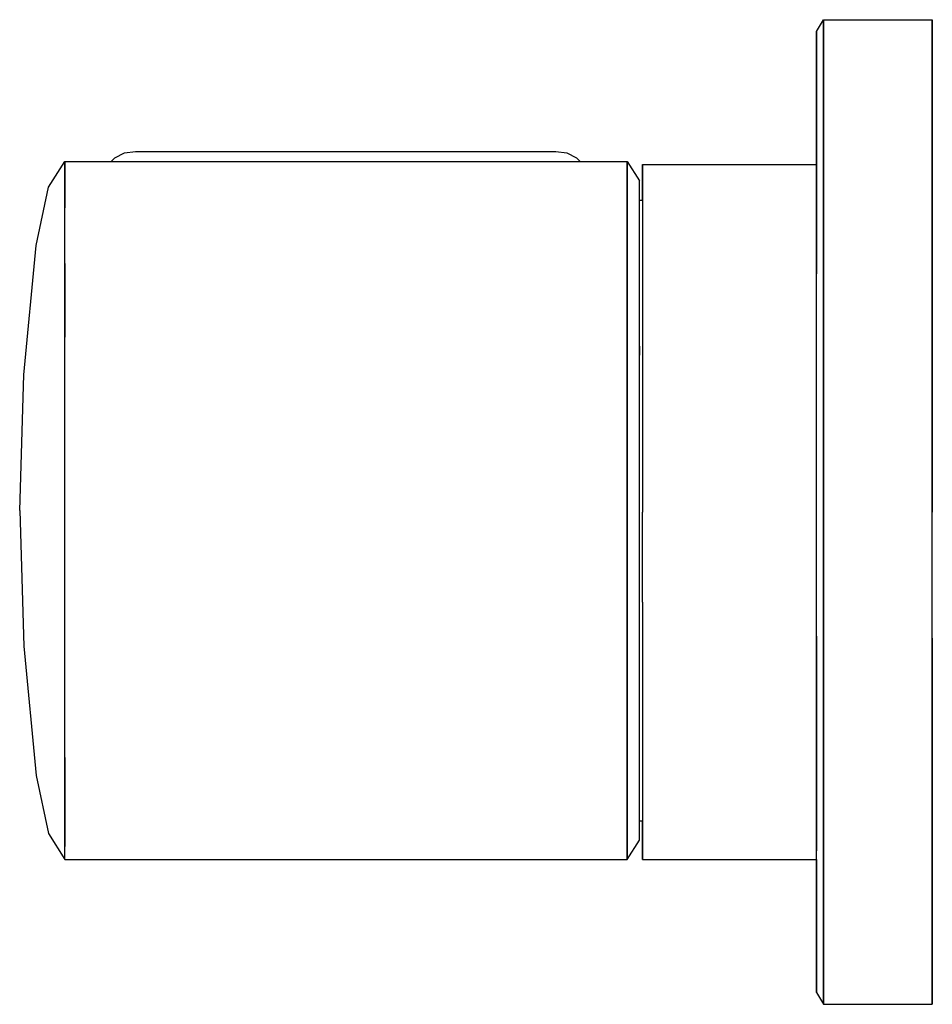
# Model space of a CAD drawing. Extents: x 0 to 63, y 0 to 68.
import ezdxf

# ---------------------------------------------------------------- set-up
doc = ezdxf.new("R2010")
doc.units = 0
doc.header["$MEASUREMENT"] = 0
doc.layers.get('0').update_dxf_attribs({"linetype": 'CONTINUOUS'})

msp = doc.modelspace()

# ---------------------------------------------------------------- linework, layer by layer
for p, q in [((55, 67.184), (55.48, 68)), ((55.48, 66.776), (55.48, 68)), ((55.48, 68), (55.48, 66.776)), ((55.48, 68), (63, 68)), ((63, 66.776), (63, 68)), ((63, 68), (63, 66.776)), ((55, 65.96), (55, 67.184)), ((55, 67.184), (55, 65.96)), ((55.48, 63.512), (55.48, 66.776)), ((55.48, 66.776), (55.48, 63.512)), ((63, 63.512), (63, 66.776)), ((63, 66.776), (63, 63.512)), ((55, 65.96), (55, 62.696)), ((55, 62.696), (55, 65.96)), ((55.48, 58.072), (55.48, 63.512)), ((55.48, 63.512), (55.48, 58.072)), ((63, 58.072), (63, 63.512)), ((63, 63.512), (63, 58.072)), ((55, 57.392), (55, 62.696)), ((55, 62.696), (55, 57.392)), ((6.55696, 58.45), (7.24051, 58.8)), ((7.24051, 58.8), (8, 58.9)), ((8, 58.9), (37, 58.9)), ((8, 58.9), (37, 58.9)), ((37, 58.9), (37.7595, 58.8)), ((37.7595, 58.8), (38.443, 58.45)), ((1.98113, 56.4286), (3.11321, 58.2143)), ((3.11321, 57.3214), (3.11321, 58.2143)), ((3.11321, 58.2143), (38.6817, 58.2143)), ((3.11321, 58.2143), (38.6817, 58.2143)), ((3.11321, 58.2143), (3.11321, 57.3214)), ((6.31828, 58.2143), (6.55696, 58.45)), ((38.443, 58.45), (38.6817, 58.2143)), ((38.6817, 58.2143), (41.9367, 58.2143)), ((41.9367, 57.3214), (41.9367, 58.2143)), ((41.9367, 58.2143), (42.7858, 56.875)), ((41.9367, 58.2143), (41.9367, 57.3214)), ((43, 58), (43, 57.1111)), ((43, 58), (55, 58)), ((43, 57.1111), (43, 58)), ((55, 57.1111), (55, 58)), ((55.48, 50.864), (55.48, 58.072)), ((55.48, 58.072), (55.48, 50.864)), ((63, 50.864), (63, 58.072)), ((63, 58.072), (63, 50.864)), ((3.11321, 55), (3.11321, 57.3214)), ((3.11321, 57.3214), (3.11321, 55)), ((41.9367, 57.3214), (41.9367, 55)), ((41.9367, 55), (41.9367, 57.3214)), ((55, 50.456), (55, 57.392)), ((55, 57.392), (55, 50.456)), ((42.7858, 56.0714), (42.7858, 56.875)), ((43, 55.5357), (43, 57.1111)), ((43, 57.1111), (43, 54.8)), ((55, 54.8), (55, 57.1111)), ((1.13207, 52.4107), (1.98113, 56.4286)), ((42.7858, 53.8393), (42.7858, 56.0714)), ((42.7858, 55.5357), (43, 55.5357)), ((3.11321, 51.1607), (3.11321, 55)), ((41.9367, 55), (41.9367, 51.1607)), ((41.9367, 51.1607), (41.9367, 55)), ((43, 54.8), (43, 50.9778)), ((55, 50.9778), (55, 54.8)), ((42.7858, 50.1786), (42.7858, 53.8393)), ((0.28302, 43.4821), (1.13207, 52.4107)), ((0.28302, 43.4821), (1.13207, 52.4107)), ((3.11321, 46.0714), (3.11321, 51.1607)), ((3.11321, 51.1607), (3.11321, 46.0714)), ((41.9367, 51.1607), (41.9367, 46.0714)), ((41.9367, 46.0714), (41.9367, 51.1607)), ((43, 50.9778), (43, 45.9111)), ((55, 45.9111), (55, 50.9778)), ((55.48, 42.704), (55.48, 50.864)), ((55.48, 50.864), (55.48, 42.704)), ((63, 42.704), (63, 50.864)), ((63, 50.864), (63, 42.704)), ((42.7858, 45.4464), (42.7858, 50.1786)), ((3.11321, 40.3571), (3.11321, 46.0714)), ((41.9367, 46.0714), (41.9367, 40.3571)), ((41.9367, 40.3571), (41.9367, 46.0714)), ((43, 45.9111), (43, 40.2222)), ((55, 40.2222), (55, 45.9111)), ((42.7858, 44.8214), (42.7858, 45.4464)), ((42.7858, 45.4464), (42.7858, 44.8214)), ((42.7858, 40), (42.7858, 45.4464)), ((0, 34.1071), (0.28302, 43.4821)), ((0, 34.1071), (0.28302, 43.4821)), ((55.48, 34), (55.48, 42.704)), ((55.48, 42.704), (55.48, 34)), ((63, 34), (63, 42.704)), ((63, 42.704), (63, 34)), ((3.11321, 34.1071), (3.11321, 40.3571)), ((41.9367, 34.1071), (41.9367, 40.3571)), ((41.9367, 40.3571), (41.9367, 34.1071)), ((43, 40.2222), (43, 34)), ((55, 34), (55, 40.2222)), ((42.7858, 34.1071), (42.7858, 40)), ((0, 34.1071), (0.28302, 24.7321)), ((0, 34.1071), (0.28302, 24.7321)), ((3.11321, 27.8571), (3.11321, 34.1071)), ((41.9367, 27.8571), (41.9367, 34.1071)), ((41.9367, 34.1071), (41.9367, 27.8571)), ((42.7858, 28.2143), (42.7858, 34.1071)), ((43, 27.7778), (43, 34)), ((55, 22.0889), (55, 34)), ((55.48, 34), (55.48, 25.296)), ((55.48, 25.296), (55.48, 34)), ((63, 25.296), (63, 34)), ((42.7858, 22.7679), (42.7858, 28.2143)), ((3.11321, 22.1429), (3.11321, 27.8571)), ((41.9367, 22.1429), (41.9367, 27.8571)), ((41.9367, 27.8571), (41.9367, 22.1429)), ((43, 27.7778), (43, 22.0889)), ((55, 17.544), (55, 25.432)), ((55, 25.432), (55, 17.544)), ((55.48, 17.136), (55.48, 25.296)), ((55.48, 25.296), (55.48, 17.136)), ((63, 17.136), (63, 25.296)), ((63, 25.296), (63, 17.136)), ((0.28302, 24.7321), (1.13207, 15.8036)), ((42.7858, 18.0357), (42.7858, 22.7679)), ((3.11321, 17.0536), (3.11321, 22.1429)), ((41.9367, 17.0536), (41.9367, 22.1429)), ((41.9367, 22.1429), (41.9367, 17.0536)), ((43, 22.0889), (43, 17.0222)), ((55, 17.0222), (55, 22.0889)), ((42.7858, 14.375), (42.7858, 18.0357)), ((3.11321, 13.2143), (3.11321, 17.0536)), ((3.11321, 17.0536), (3.11321, 13.2143)), ((41.9367, 13.2143), (41.9367, 17.0536)), ((41.9367, 17.0536), (41.9367, 13.2143)), ((43, 17.0222), (43, 13.2)), ((55, 10.608), (55, 17.544)), ((55, 17.544), (55, 10.608)), ((55, 13.2), (55, 17.0222)), ((55.48, 9.928), (55.48, 17.136)), ((55.48, 17.136), (55.48, 9.928)), ((63, 17.136), (63, 9.928)), ((63, 9.928), (63, 17.136)), ((1.13207, 15.8036), (1.98113, 11.7857)), ((42.7858, 12.1429), (42.7858, 14.375)), ((3.11321, 10.8929), (3.11321, 13.2143)), ((3.11321, 13.2143), (3.11321, 10.8929)), ((41.9367, 10.8929), (41.9367, 13.2143)), ((41.9367, 13.2143), (41.9367, 10.8929)), ((43, 13.2), (43, 10.8889)), ((55, 10.8889), (55, 13.2)), ((42.7858, 12.6786), (43, 12.6786)), ((43, 10.8889), (43, 12.6786)), ((1.98113, 11.7857), (3.11321, 10)), ((42.7858, 11.3393), (42.7858, 12.1429)), ((3.11321, 10), (3.11321, 10.8929)), ((41.9367, 10), (42.7858, 11.3393)), ((41.9367, 10), (41.9367, 10.8929)), ((41.9367, 10.8929), (41.9367, 10)), ((43, 10), (43, 10.8889)), ((43, 10.8889), (43, 10)), ((55, 10), (55, 10.8889)), ((3.11321, 10), (41.9367, 10)), ((3.11321, 10), (41.9367, 10)), ((43, 10), (55, 10)), ((55, 5.304), (55, 10)), ((55, 10), (55, 5.304)), ((55.48, 9.928), (55.48, 4.488)), ((55.48, 4.488), (55.48, 9.928)), ((63, 9.928), (63, 4.488)), ((63, 4.488), (63, 9.928)), ((55, 5.304), (55, 2.04)), ((55, 2.04), (55, 5.304)), ((55.48, 4.488), (55.48, 1.224)), ((55.48, 1.224), (55.48, 4.488)), ((63, 4.488), (63, 1.224)), ((63, 1.224), (63, 4.488)), ((55, 2.04), (55, 0.816)), ((55, 0.816), (55, 2.04)), ((55, 0.816), (55.48, 0)), ((55, 0.816), (55.48, 0)), ((55.48, 0), (55.48, 1.224)), ((55.48, 1.224), (55.48, 0)), ((63, 0), (63, 1.224)), ((63, 1.224), (63, 0)), ((55.48, 0), (63, 0))]:
    msp.add_line(p, q)

doc.saveas('drawing.dxf')
